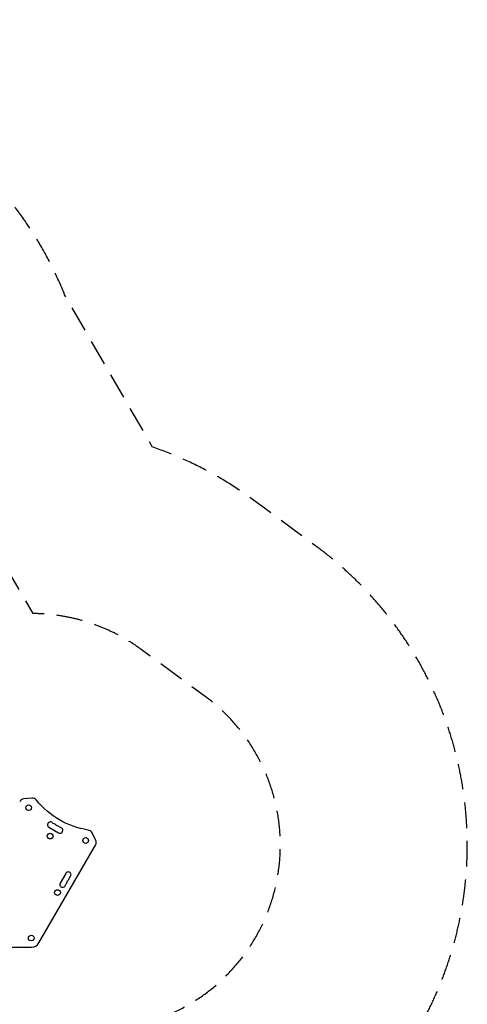
# Model space of a CAD drawing. Units: millimetres. Extents: x -4889 to 5681, y -3757 to 6183.
# Drawn here: x 3478 to 5681, y 1332 to 6183 of the extents above; entities that cross this region are included whole.
import ezdxf

# ---------------------------------------------------------------- set-up
doc = ezdxf.new("R2010")
doc.units = ezdxf.units.MM
doc.header["$LTSCALE"] = 20
doc.linetypes.add('HIDDEN', pattern=[9.525, 6.35, -3.175])
for name, color, linetype in [('2d', 230, 'Continuous'), ('ASTM-BufferZone', 240, 'HIDDEN'), ('ASTM-Safetyzone', 64, 'HIDDEN')]:
    doc.layers.add(name, color=color, linetype=linetype)

msp = doc.modelspace()

# ---------------------------------------------------------------- linework, layer by layer
at = {"layer": '2d'}
for p, q in [((3537.1, 2347.1), (3498.9, 2343.3)), ((3621.8, 2204.3), (3669.4, 2176.8)), ((3851.8, 2141.6), (3834.4, 2176)), ((3573, 1634.2), (3851.1, 2115.9)), ((3704.9, 1976.8), (3677.4, 1929.1)), ((3149.2, 1612.7), (3536.7, 1613.2))]:
    msp.add_line(p, q, dxfattribs=at)
for centre in [(3522.2, 2300.4), (3628.1, 2160.3), (3802.8, 2138.8), (3664.1, 1882), (3534.9, 1658.2)]:
    msp.add_circle(centre, 14, dxfattribs=at)
for centre, radius, start, end in [((3501.6, 2316.5), 27, 95.6521, 150), ((3539.7, 2320.3), 27, 38.7534, 95.6521), ((3628.8, 2216.5), 14, 40.8714, 239.9813), ((3644.7, 2207.3), 14, 40.8714, 79.0912), ((3660.6, 2198.1), 14, 40.8714, 79.0912), ((3676.4, 2188.9), 14, 239.9813, 79.0912), ((3810.3, 2163.8), 27, 26.8058, 81.1719), ((3827.7, 2129.4), 27, 330, 26.8058), ((3717.1, 1969.8), 14, 310.8901, 150), ((3707.9, 1953.9), 14, 310.8901, 349.1099), ((3689.6, 1922.1), 14, 150, 349.1099), ((3698.7, 1938), 14, 310.8901, 349.1099), ((3536.6, 1655.2), 42, 270.0783, 330)]:
    msp.add_arc(centre, radius, start, end, dxfattribs=at)
at = {"layer": '2d', "extrusion": (0, 0, -1)}
for centre, radius, start, end in [((-3876.6, 2590.7), 405, 278.8281, 321.2466), ((-3650, 2234.8), 14, 280.9088, 319.1286), ((-3665.9, 2225.6), 14, 280.9088, 319.1286), ((-3681.7, 2216.4), 14, 280.9088, 319.1286), ((-3726.2, 1932.7), 14, 10.8901, 49.1099), ((-3735.4, 1948.6), 14, 10.8901, 49.1099), ((-3717.1, 1916.8), 14, 10.8901, 49.1099)]:
    msp.add_arc(centre, radius, start, end, dxfattribs=at)
at = {"layer": 'ASTM-BufferZone', "flags": 128}
msp.add_lwpolyline([(4174, 1265.2, 0.59404), (4390.6, 2848.7), (4076.6, 3079.9, 0.158113), (3543.8, 3257.1), (2863.6, 4435.2, 0.102737), (2678.5, 4755.6, 0.441555), (1253.9, 5089.8), (-985.2, 5089.8), (-1131.5, 5119.7, 0.130916), (-1640.3, 5089.6, 0.420406), (-2569.5, 4179.8), (-2569.5, 4119.5, 0.06717), (-2536.9, 3878.3), (-3336.1, 2494.1), (-3535, 2269.6, 0.023785), (-3594, 2196.2, 0.383876), (-3847.2, 1005), (-2382.7, -1531.6, 0.477084), (-985.5, -1752.7, 0.609615), (495, -2704.4), (1803.8, -1948.7, 0.106066), (2222.7, -1805.7, 0.356425), (2908.6, -881.2), (3681.9, 458.3, 0.279998)], format="xyb", close=True, dxfattribs=at)
at = {"layer": 'ASTM-Safetyzone', "flags": 128}
msp.add_lwpolyline([(5001.8, 693, 0.491379), (4936, 3589.6), (4622.1, 3820.8, 0.075968), (4132.4, 4077.5), (3699.3, 4827.7, 0.073423), (3430.9, 5290, 0.376171), (1018.3, 6009.8), (-892.3, 6009.8), (-947.5, 6021.1, 0.110259), (-1779.6, 6005.9, 0.395103), (-3489.5, 4179.8), (-3489.5, 4119.5, 0.006818), (-3488.8, 4069.6), (-4086.3, 3034.6), (-4223.6, 2879.6, 0.005091), (-4249.1, 2850.2, 0.361196), (-4644, 545), (-3179.5, -1991.6, 0.268756), (-1589.1, -2906.6, 0.395451), (955, -3501.1), (2126.1, -2825, 0.061414), (2580.1, -2659, 0.288535), (3815.4, -1150.5), (4368.6, -192.4, 0.152153), (5001.8, 693)], format="xyb", dxfattribs=at)

doc.saveas('drawing.dxf')
